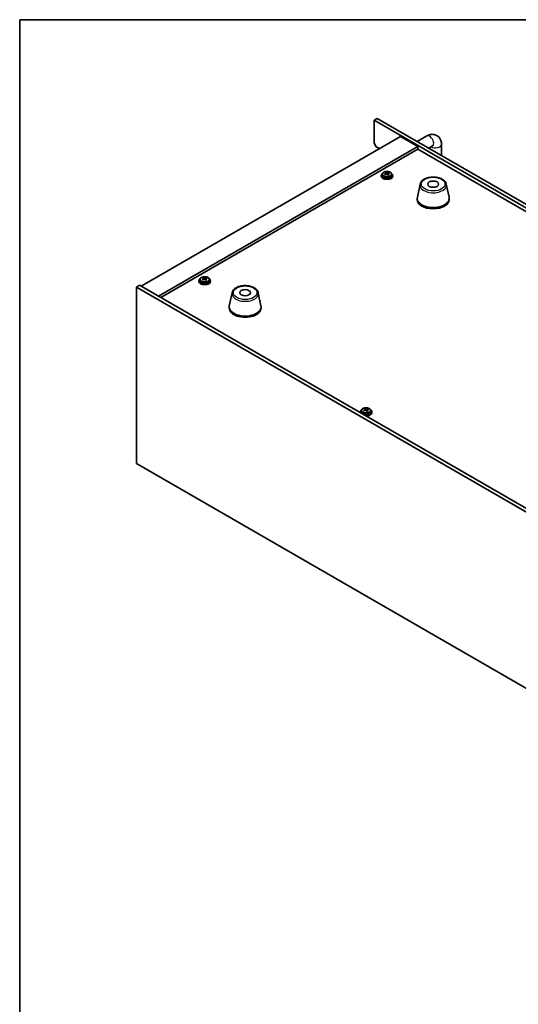
# Model space of a CAD drawing. Units: millimetres. Extents: x 72 to 9712, y 40 to 1445.
# Drawn here: x 72 to 417, y 766 to 1445 of the extents above; entities that cross this region are included whole.
import ezdxf

# ---------------------------------------------------------------- set-up
doc = ezdxf.new("R2010")
doc.units = ezdxf.units.MM
doc.header["$LTSCALE"] = 5
for name, color, linetype, lineweight in [('Border (ISO)', 7, 'Continuous', 35), ('Visible (ISO)', 7, 'Continuous', 35), ('Visible Narrow (ISO)', 7, 'Continuous', 25)]:
    doc.layers.add(name, color=color, linetype=linetype, lineweight=lineweight)

# ---------------------------------------------------------------- blocks, each defined once
blk = doc.blocks.new('図面枠 tk図枠')
at = {"layer": 'Border (ISO)'}
for q in [(405.5, 289), (14.5, 8)]:
    blk.add_line((14.5, 289), q, dxfattribs=at)

msp = doc.modelspace()

# ---------------------------------------------------------------- linework, layer by layer
at = {"layer": 'Visible (ISO)'}
for p, q in [((319.3141, 1376.8309), (317.1928, 1375.6061)), ((656.604, 1179.6469), (317.1928, 1375.6061)), ((317.1928, 1375.6061), (317.1928, 1359.6844)), ((319.3141, 1376.8309), (658.7253, 1180.8717)), ((335.224, 1364.3793), (156.326, 1261.0925)), ((318.607, 1357.235), (317.1928, 1359.6844)), ((335.224, 1364.3793), (347.2448, 1357.4391)), ((346.7803, 1360.9732), (353.3765, 1364.7815)), ((347.2448, 1357.4391), (168.3468, 1254.1523)), ((347.2448, 1355.602), (169.9378, 1253.2337)), ((318.607, 1357.235), (320.7283, 1356.0102)), ((347.2448, 1357.4391), (347.2448, 1355.602)), ((624.961, 1195.2624), (347.2448, 1355.602)), ((354.7803, 1356.3544), (357.3765, 1357.8533)), ((355.6192, 1356.8387), (355.6192, 1355.8701)), ((363.6192, 1358.8679), (363.6192, 1351.2513)), ((325.2346, 1339.1841), (325.3468, 1339.2255)), ((325.2385, 1338.4053), (325.2385, 1339.1436)), ((325.3468, 1339.2255), (325.3468, 1339.8205)), ((325.3468, 1339.2255), (325.7454, 1338.8656)), ((326.7675, 1338.7358), (326.8247, 1338.7569)), ((326.8247, 1338.0159), (326.8247, 1338.7542)), ((327.3909, 1339.1319), (327.3909, 1339.5609)), ((322.0316, 1337.4349), (322.0316, 1337.0267)), ((322.8816, 1338.3882), (322.8816, 1337.4349)), ((329.1816, 1338.3882), (329.1816, 1337.4349)), ((330.0316, 1337.4349), (330.0316, 1337.0267)), ((348.7758, 1331.4549), (346.9281, 1322.4658)), ((366.927, 1331.4549), (368.7748, 1322.4658)), ((346.8514, 1321.7173), (346.8514, 1320.9009)), ((368.8514, 1321.7173), (368.8514, 1320.9009)), ((196.1666, 1264.7667), (196.1666, 1264.3585)), ((197.0166, 1265.72), (197.0166, 1264.7667)), ((199.3696, 1266.5159), (199.4818, 1266.5573)), ((199.3735, 1265.7371), (199.3735, 1266.4755)), ((199.4818, 1266.5573), (199.4818, 1267.1523)), ((199.4818, 1266.5573), (199.8804, 1266.1974)), ((200.9025, 1266.0676), (200.9597, 1266.0887)), ((200.9597, 1265.3477), (200.9597, 1266.086)), ((201.5259, 1266.4637), (201.5259, 1266.8927)), ((203.3166, 1265.72), (203.3166, 1264.7667)), ((204.1666, 1264.7667), (204.1666, 1264.3585)), ((153.144, 1260.4801), (155.2653, 1261.7049)), ((153.144, 1260.4801), (153.144, 1138.8221)), ((457.1999, 1084.9333), (153.144, 1260.4801)), ((155.2653, 1261.7049), (459.3212, 1086.1581)), ((219.0217, 1256.5413), (217.174, 1247.5522)), ((237.1729, 1256.5413), (239.0207, 1247.5522)), ((217.0973, 1246.8038), (217.0973, 1245.9873)), ((239.0973, 1246.8038), (239.0973, 1245.9873)), ((310.7389, 1176.0889), (310.8511, 1176.1303)), ((310.7428, 1175.3101), (310.7428, 1176.0485)), ((310.8511, 1176.1303), (310.8511, 1176.7253)), ((310.8511, 1176.1303), (311.2497, 1175.7704)), ((312.2718, 1175.6406), (312.3291, 1175.6617)), ((312.329, 1174.9207), (312.329, 1175.659)), ((312.8952, 1176.0367), (312.8952, 1176.4657)), ((307.5359, 1174.3397), (307.5359, 1173.9315)), ((308.3859, 1175.293), (308.3859, 1174.3397)), ((314.6859, 1175.293), (314.6859, 1174.3397)), ((315.5359, 1174.3397), (315.5359, 1173.9315)), ((153.144, 1138.8221), (457.1999, 963.2754))]:
    msp.add_line(p, q, dxfattribs=at)
for centre, major_axis, ratio, start_param, end_param in [((326.0316, 1337.4349), (-4, 0), 0.57735027, 5.561933, 10.14603027), ((325.8323, 1332.5116), (5.4565, 6.0428), 0.68790296, 1.05653283, 1.14899785), ((325.035, 1333.2315), (5.3196, 5.8912), 0.68790296, 0.87314252, 0.96640491), ((325.7199, 1332.2166), (-2.8196, 7.638), 0.43983655, 5.72170085, 5.81416587), ((326.3433, 1332.4467), (2.8196, -7.638), 0.43983655, 2.5801082, 2.67257322), ((326.3688, 1339.0957), (-0.74, 0), 0.57735027, 0.56887854, 2.13967487), ((325.8323, 1332.5116), (5.4565, 6.0428), 0.68790296, 0.69054958, 0.7830146), ((326.2309, 1332.1516), (-5.4565, -6.0428), 0.68790296, 3.83214223, 3.92460725), ((327.5902, 1332.907), (2.7488, -7.4463), 0.43983655, 2.39671789, 2.48998028), ((326.0316, 1337.0267), (-4, 0), 0.57735027, 0, 3.14159265), ((326.0316, 1337.4349), (3.15, 0), 0.57735027, 3.14159265, 6.28318531), ((324.473, 1331.7563), (-2.7488, 7.4463), 0.43983655, 5.53831054, 5.63157293), ((326.2309, 1332.1516), (-5.4565, -6.0428), 0.68790296, 4.19812549, 4.29059051), ((324.4985, 1338.4053), (0.74, 0), 0.57735027, 6.17953677, 6.28318531), ((325.7199, 1332.2166), (-2.8196, 7.638), 0.43983655, 5.3557176, 5.44818262), ((327.0282, 1331.4317), (-5.3196, -5.8912), 0.68790296, 4.01473517, 4.10799756), ((327.5647, 1338.0159), (-0.74, 0), 0.57735027, 0, 0.38395243), ((326.3433, 1332.4467), (2.8196, -7.638), 0.43983655, 2.21412495, 2.30658997), ((357.8514, 1321.7173), (11, 0), 0.57735027, 3.023467, 6.40131096), ((357.8514, 1320.9009), (11, 0), 0.57735027, 3.14159267, 6.28318531), ((200.1666, 1264.7667), (-4, 0), 0.57735027, 5.561933, 10.14603027), ((200.1666, 1264.3585), (-4, 0), 0.57735027, 0, 3.14159265), ((200.1666, 1264.7667), (3.15, 0), 0.57735027, 3.14159265, 6.28318531), ((199.9673, 1259.8434), (5.4565, 6.0428), 0.68790296, 1.05653283, 1.14899785), ((198.608, 1259.0881), (-2.7488, 7.4463), 0.43983655, 5.53831054, 5.63157293), ((200.3659, 1259.4835), (-5.4565, -6.0428), 0.68790296, 4.19812549, 4.29059051), ((199.17, 1260.5633), (5.3196, 5.8912), 0.68790296, 0.87314252, 0.96640491), ((199.8549, 1259.5484), (-2.8196, 7.638), 0.43983655, 5.72170085, 5.81416587), ((198.6335, 1265.7371), (0.74, 0), 0.57735027, 6.17953677, 6.28318531), ((200.4783, 1259.7785), (2.8196, -7.638), 0.43983655, 2.5801082, 2.67257322), ((200.5038, 1266.4275), (-0.74, 0), 0.57735027, 0.56887854, 2.13967487), ((199.8549, 1259.5484), (-2.8196, 7.638), 0.43983655, 5.3557176, 5.44818262), ((201.1632, 1258.7636), (-5.3196, -5.8912), 0.68790296, 4.01473517, 4.10799756), ((199.9673, 1259.8434), (5.4565, 6.0428), 0.68790296, 0.69054958, 0.7830146), ((201.6997, 1265.3477), (-0.74, 0), 0.57735027, 0, 0.38395243), ((200.4783, 1259.7785), (2.8196, -7.638), 0.43983655, 2.21412495, 2.30658997), ((200.3659, 1259.4835), (-5.4565, -6.0428), 0.68790296, 3.83214223, 3.92460725), ((201.7252, 1260.2388), (2.7488, -7.4463), 0.43983655, 2.39671789, 2.48998028), ((228.0973, 1246.8038), (11, 0), 0.57735027, 3.023467, 6.40131096), ((228.0973, 1245.9873), (11, 0), 0.57735027, 3.14159265, 6.28318531), ((311.5359, 1174.3397), (-4, 0), 0.57735027, 5.561933, 6.56322296), ((311.3366, 1169.4164), (5.4565, 6.0428), 0.68790296, 1.05653283, 1.14899785), ((310.5393, 1170.1363), (5.3196, 5.8912), 0.68790296, 0.87314252, 0.96640491), ((311.2242, 1169.1214), (-2.8196, 7.638), 0.43983655, 5.72170085, 5.81416587), ((311.5359, 1174.3397), (4, 0), 0.57735027, 4.43235133, 7.00443762), ((311.8476, 1169.3515), (2.8196, -7.638), 0.43983655, 2.5801082, 2.67257322), ((311.8732, 1176.0005), (-0.74, 0), 0.57735027, 0.56887854, 2.13967487), ((311.3366, 1169.4164), (5.4565, 6.0428), 0.68790296, 0.69054958, 0.7830146), ((311.7352, 1169.0565), (-5.4565, -6.0428), 0.68790296, 3.83214223, 3.92460725), ((313.0946, 1169.8118), (2.7488, -7.4463), 0.43983655, 2.39671789, 2.48998028), ((311.5359, 1173.9315), (-4, 0), 0.57735027, 0, 0.06266392), ((311.5359, 1174.3397), (3.15, 0), 0.57735027, 3.14159265, 6.28318531), ((309.9773, 1168.6611), (-2.7488, 7.4463), 0.43983655, 5.53831054, 5.63157293), ((311.7352, 1169.0565), (-5.4565, -6.0428), 0.68790296, 4.19812549, 4.29059051), ((310.0028, 1175.3101), (0.74, 0), 0.57735027, 6.17953677, 6.28318531), ((311.5359, 1173.9315), (4, 0), 0.57735027, 4.64972506, 6.28318531), ((311.2242, 1169.1214), (-2.8196, 7.638), 0.43983655, 5.3557176, 5.44818262), ((312.5325, 1168.3366), (-5.3196, -5.8912), 0.68790296, 4.01473517, 4.10799756), ((313.069, 1174.9207), (-0.74, 0), 0.57735027, 0, 0.38395243), ((311.8476, 1169.3515), (2.8196, -7.638), 0.43983655, 2.21412495, 2.30658997)]:
    msp.add_ellipse(centre, major_axis=major_axis, ratio=ratio, start_param=start_param, end_param=end_param, dxfattribs=at)
for centre in [(357.8514, 1331.5153), (228.0973, 1256.6017)]:
    msp.add_ellipse(centre, major_axis=(3.75, 0), ratio=0.57735027, dxfattribs=at)
for points, knots in [([(353.3765, 1364.7815), (354.135, 1365.2194), (354.9689, 1365.5681), (356.7482, 1365.9278), (357.6895, 1365.9575), (359.355, 1365.5932), (360.0681, 1365.2977), (361.2866, 1364.4883), (361.798, 1363.9935), (362.6548, 1362.8539), (362.9775, 1362.2028), (363.4766, 1360.7286), (363.5972, 1359.9036), (363.6183, 1359.0197), (363.6192, 1358.9438), (363.6192, 1358.8679)], [1.57079633, 1.57079633, 1.57079633, 1.57079633, 1.88495559, 1.88495559, 2.17439585, 2.17439585, 2.39243585, 2.39243585, 2.59723959, 2.59723959, 2.82554646, 2.82554646, 3.1143972, 3.1143972, 3.14159265, 3.14159265, 3.14159265, 3.14159265]), ([(357.3765, 1357.8533), (357.4485, 1357.8949), (357.4979, 1357.9156), (357.5169, 1357.9227), (357.5187, 1357.9233), (357.5187, 1357.9233)], [1.570796327, 1.570796327, 1.570796327, 1.570796327, 1.744639417, 1.744639417, 1.783449002, 1.783449002, 1.783449002, 1.783449002]), ([(322.8816, 1338.3882), (322.8816, 1338.5826), (322.9318, 1338.7765), (323.1264, 1339.1486), (323.275, 1339.3258), (323.6601, 1339.6493), (323.9011, 1339.7936), (324.4471, 1340.0297), (324.7524, 1340.1211), (325.3946, 1340.2419), (325.7312, 1340.2715), (326.4027, 1340.2671), (326.7375, 1340.233), (327.3734, 1340.1042), (327.6743, 1340.0093), (328.2128, 1339.7659), (328.4502, 1339.6173), (328.8338, 1339.2783), (328.9809, 1339.0879), (329.1442, 1338.7242), (329.1816, 1338.5564), (329.1816, 1338.3882)], [5.28126752, 5.28126752, 5.28126752, 5.28126752, 5.5744256, 5.5744256, 5.883441, 5.883441, 6.20920081, 6.20920081, 6.53706598, 6.53706598, 6.86361554, 6.86361554, 7.18960269, 7.18960269, 7.51623219, 7.51623219, 7.84415569, 7.84415569, 8.16930583, 8.16930583, 8.42286018, 8.42286018, 8.42286018, 8.42286018]), ([(324.8971, 1338.7521), (324.975, 1338.7912), (325.0484, 1338.8399), (325.1615, 1338.9453), (325.2012, 1339.002), (325.2412, 1339.1072), (325.2443, 1339.1626), (325.2095, 1339.2628), (325.1717, 1339.3076), (325.1219, 1339.3422)], [0.338363496, 0.338363496, 0.338363496, 0.338363496, 0.366348036, 0.366348036, 0.394332577, 0.394332577, 0.422317117, 0.422317117, 0.450301658, 0.450301658, 0.450301658, 0.450301658]), ([(325.7454, 1339.5723), (325.7952, 1339.5378), (325.864, 1339.5044), (326.0258, 1339.4511), (326.1188, 1339.4311), (326.301, 1339.408), (326.402, 1339.4033), (326.5963, 1339.4114), (326.6896, 1339.4242), (326.7675, 1339.4425)], [0.225164225, 0.225164225, 0.225164225, 0.225164225, 0.253148765, 0.253148765, 0.281133306, 0.281133306, 0.309117846, 0.309117846, 0.337102387, 0.337102387, 0.337102387, 0.337102387]), ([(327.1661, 1339.0826), (327.0882, 1339.0642), (327.0148, 1339.0335), (326.9017, 1338.9521), (326.8621, 1338.9014), (326.822, 1338.7962), (326.8189, 1338.7349), (326.8537, 1338.6107), (326.8915, 1338.5478), (326.9413, 1338.4925)], [0.113199271, 0.113199271, 0.113199271, 0.113199271, 0.141183811, 0.141183811, 0.169168352, 0.169168352, 0.197152892, 0.197152892, 0.225137433, 0.225137433, 0.225137433, 0.225137433]), ([(326.3178, 1338.2623), (326.268, 1338.3177), (326.1992, 1338.3691), (326.0374, 1338.4464), (325.9444, 1338.4722), (325.7622, 1338.4954), (325.6612, 1338.4942), (325.4669, 1338.4621), (325.3736, 1338.4312), (325.2957, 1338.3921)], [0, 0, 0, 0, 0.027984541, 0.027984541, 0.055969081, 0.055969081, 0.083953622, 0.083953622, 0.111938162, 0.111938162, 0.111938162, 0.111938162]), ([(348.7758, 1331.4549), (348.8933, 1332.0264), (349.1431, 1332.5713), (349.8911, 1333.6245), (350.4174, 1334.1201), (351.7111, 1335.0111), (352.4974, 1335.3941), (354.2203, 1335.9861), (355.1578, 1336.1938), (357.0828, 1336.4179), (358.0694, 1336.4357), (360.0034, 1336.2828), (360.9503, 1336.1122), (362.7219, 1335.5915), (363.5454, 1335.2403), (364.9835, 1334.3712), (365.5993, 1333.8525), (366.4921, 1332.7126), (366.7941, 1332.1012), (366.927, 1331.4549)], [0.90352382, 0.90352382, 0.90352382, 0.90352382, 1.17457494, 1.17457494, 1.48308515, 1.48308515, 1.81933669, 1.81933669, 2.15722273, 2.15722273, 2.49233743, 2.49233743, 2.82717021, 2.82717021, 3.16444968, 3.16444968, 3.50231717, 3.50231717, 3.80886516, 3.80886516, 3.80886516, 3.80886516]), ([(197.0166, 1265.72), (197.0166, 1265.9144), (197.0668, 1266.1083), (197.2614, 1266.4804), (197.41, 1266.6576), (197.7951, 1266.9811), (198.0361, 1267.1254), (198.5821, 1267.3615), (198.8874, 1267.4529), (199.5296, 1267.5737), (199.8662, 1267.6034), (200.5377, 1267.5989), (200.8725, 1267.5648), (201.5084, 1267.436), (201.8093, 1267.3411), (202.3478, 1267.0977), (202.5852, 1266.9491), (202.9688, 1266.6101), (203.1159, 1266.4198), (203.2792, 1266.056), (203.3166, 1265.8882), (203.3166, 1265.72)], [5.28126752, 5.28126752, 5.28126752, 5.28126752, 5.5744256, 5.5744256, 5.883441, 5.883441, 6.20920081, 6.20920081, 6.53706598, 6.53706598, 6.86361554, 6.86361554, 7.18960269, 7.18960269, 7.51623219, 7.51623219, 7.84415569, 7.84415569, 8.16930583, 8.16930583, 8.42286018, 8.42286018, 8.42286018, 8.42286018]), ([(199.0321, 1266.0839), (199.11, 1266.123), (199.1834, 1266.1718), (199.2965, 1266.2771), (199.3362, 1266.3338), (199.3762, 1266.439), (199.3793, 1266.4944), (199.3445, 1266.5946), (199.3067, 1266.6394), (199.2569, 1266.674)], [0.338363496, 0.338363496, 0.338363496, 0.338363496, 0.366348036, 0.366348036, 0.394332577, 0.394332577, 0.422317117, 0.422317117, 0.450301658, 0.450301658, 0.450301658, 0.450301658]), ([(200.4528, 1265.5941), (200.403, 1265.6495), (200.3342, 1265.7009), (200.1724, 1265.7782), (200.0794, 1265.804), (199.8972, 1265.8272), (199.7962, 1265.826), (199.6019, 1265.7939), (199.5086, 1265.7631), (199.4307, 1265.7239)], [0, 0, 0, 0, 0.027984541, 0.027984541, 0.055969081, 0.055969081, 0.083953622, 0.083953622, 0.111938162, 0.111938162, 0.111938162, 0.111938162]), ([(199.8804, 1266.9041), (199.9302, 1266.8696), (199.999, 1266.8362), (200.1608, 1266.7829), (200.2538, 1266.7629), (200.436, 1266.7398), (200.537, 1266.7351), (200.7313, 1266.7432), (200.8246, 1266.756), (200.9025, 1266.7743)], [0.225164225, 0.225164225, 0.225164225, 0.225164225, 0.253148765, 0.253148765, 0.281133306, 0.281133306, 0.309117846, 0.309117846, 0.337102387, 0.337102387, 0.337102387, 0.337102387]), ([(201.3011, 1266.4144), (201.2232, 1266.396), (201.1498, 1266.3653), (201.0367, 1266.2839), (200.997, 1266.2332), (200.957, 1266.128), (200.9539, 1266.0667), (200.9887, 1265.9425), (201.0265, 1265.8796), (201.0763, 1265.8243)], [0.113199271, 0.113199271, 0.113199271, 0.113199271, 0.141183811, 0.141183811, 0.169168352, 0.169168352, 0.197152892, 0.197152892, 0.225137433, 0.225137433, 0.225137433, 0.225137433]), ([(219.0217, 1256.5413), (219.1392, 1257.1128), (219.389, 1257.6578), (220.137, 1258.7109), (220.6633, 1259.2066), (221.957, 1260.0975), (222.7433, 1260.4805), (224.4662, 1261.0726), (225.4037, 1261.2802), (227.3287, 1261.5043), (228.3153, 1261.5222), (230.2493, 1261.3692), (231.1962, 1261.1987), (232.9678, 1260.6779), (233.7913, 1260.3267), (235.2294, 1259.4576), (235.8452, 1258.939), (236.738, 1257.799), (237.04, 1257.1876), (237.1729, 1256.5413)], [0.90352382, 0.90352382, 0.90352382, 0.90352382, 1.17457494, 1.17457494, 1.48308515, 1.48308515, 1.81933669, 1.81933669, 2.15722273, 2.15722273, 2.49233743, 2.49233743, 2.82717021, 2.82717021, 3.16444968, 3.16444968, 3.50231717, 3.50231717, 3.80886516, 3.80886516, 3.80886516, 3.80886516]), ([(308.3859, 1175.293), (308.3859, 1175.4874), (308.4361, 1175.6813), (308.6307, 1176.0534), (308.7793, 1176.2306), (309.1644, 1176.5541), (309.4054, 1176.6984), (309.9514, 1176.9345), (310.2567, 1177.0259), (310.8989, 1177.1467), (311.2355, 1177.1764), (311.9071, 1177.1719), (312.2419, 1177.1378), (312.8777, 1177.009), (313.1786, 1176.9141), (313.7171, 1176.6707), (313.9545, 1176.5221), (314.3381, 1176.1831), (314.4852, 1175.9928), (314.6485, 1175.629), (314.6859, 1175.4612), (314.6859, 1175.293)], [5.28126752, 5.28126752, 5.28126752, 5.28126752, 5.5744256, 5.5744256, 5.883441, 5.883441, 6.20920081, 6.20920081, 6.53706598, 6.53706598, 6.86361554, 6.86361554, 7.18960269, 7.18960269, 7.51623219, 7.51623219, 7.84415569, 7.84415569, 8.16930583, 8.16930583, 8.42286018, 8.42286018, 8.42286018, 8.42286018]), ([(310.4014, 1175.6569), (310.4793, 1175.696), (310.5527, 1175.7448), (310.6658, 1175.8502), (310.7055, 1175.9068), (310.7456, 1176.012), (310.7486, 1176.0674), (310.7138, 1176.1676), (310.676, 1176.2124), (310.6262, 1176.247)], [0.338363496, 0.338363496, 0.338363496, 0.338363496, 0.366348036, 0.366348036, 0.394332577, 0.394332577, 0.422317117, 0.422317117, 0.450301658, 0.450301658, 0.450301658, 0.450301658]), ([(311.2497, 1176.4771), (311.2995, 1176.4426), (311.3683, 1176.4092), (311.5301, 1176.3559), (311.6231, 1176.3359), (311.8053, 1176.3128), (311.9063, 1176.3081), (312.1007, 1176.3162), (312.1939, 1176.329), (312.2718, 1176.3473)], [0.225164225, 0.225164225, 0.225164225, 0.225164225, 0.253148765, 0.253148765, 0.281133306, 0.281133306, 0.309117846, 0.309117846, 0.337102387, 0.337102387, 0.337102387, 0.337102387]), ([(312.6704, 1175.9874), (312.5926, 1175.969), (312.5191, 1175.9383), (312.406, 1175.8569), (312.3664, 1175.8062), (312.3263, 1175.701), (312.3232, 1175.6397), (312.358, 1175.5155), (312.3958, 1175.4526), (312.4456, 1175.3973)], [0.113199271, 0.113199271, 0.113199271, 0.113199271, 0.141183811, 0.141183811, 0.169168352, 0.169168352, 0.197152892, 0.197152892, 0.225137433, 0.225137433, 0.225137433, 0.225137433]), ([(311.8221, 1175.1671), (311.7724, 1175.2225), (311.7036, 1175.2739), (311.5418, 1175.3512), (311.4488, 1175.377), (311.2666, 1175.4002), (311.1655, 1175.399), (310.9712, 1175.3669), (310.8779, 1175.3361), (310.8001, 1175.2969)], [0, 0, 0, 0, 0.027984541, 0.027984541, 0.055969081, 0.055969081, 0.083953622, 0.083953622, 0.111938162, 0.111938162, 0.111938162, 0.111938162])]:
    msp.add_open_spline(points, degree=3, knots=knots, dxfattribs=at)
at = {"layer": 'Visible Narrow (ISO)'}
for p, q in [((324.8971, 1338.1802), (324.8971, 1338.7521)), ((325.7454, 1338.8656), (325.7454, 1339.5723)), ((326.7675, 1339.4425), (326.7675, 1338.7358)), ((326.9413, 1338.4925), (326.9413, 1337.88)), ((199.0321, 1265.512), (199.0321, 1266.0839)), ((199.8804, 1266.1974), (199.8804, 1266.9041)), ((200.9025, 1266.7743), (200.9025, 1266.0676)), ((201.0763, 1265.8243), (201.0763, 1265.2118)), ((310.4014, 1175.085), (310.4014, 1175.6569)), ((311.2497, 1175.7704), (311.2497, 1176.4771)), ((312.2718, 1176.3473), (312.2718, 1175.6406)), ((312.4456, 1175.3973), (312.4456, 1174.7849))]:
    msp.add_line(p, q, dxfattribs=at)
for centre, major_axis, start_param, end_param in [((355.3765, 1361.3174), (-2, 3.4641), 3.14159265, 6.28318531), ((359.6192, 1358.8679), (4, 0), 3.84109881, 6.28318531), ((326.0316, 1338.3882), (3.15, 0), 3.14159265, 6.28318531), ((357.8514, 1330.833), (-9.1393, 0), 6.16505965, 9.54290361), ((200.1666, 1265.72), (3.15, 0), 3.14159265, 6.28318531), ((228.0973, 1255.9195), (-9.1393, 0), 6.16505965, 9.54290361), ((311.5359, 1175.293), (3.15, 0), 3.14159265, 6.28318531)]:
    msp.add_ellipse(centre, major_axis=major_axis, ratio=0.57735027, start_param=start_param, end_param=end_param, dxfattribs=at)
for centre, major_axis in [((326.0316, 1338.5002), (-3.0575, 0)), ((357.8514, 1331.5153), (8.1529, 0)), ((200.1666, 1265.832), (-3.0575, 0)), ((228.0973, 1256.6017), (8.1529, 0)), ((311.5359, 1175.405), (-3.0575, 0))]:
    msp.add_ellipse(centre, major_axis=major_axis, ratio=0.57735027, dxfattribs=at)

# ---------------------------------------------------------------- block references
at = {"xscale": 5, "yscale": 5, "zscale": 5}
msp.add_blockref('図面枠 tk図枠', (0, 0), dxfattribs=at)

doc.saveas('drawing.dxf')
